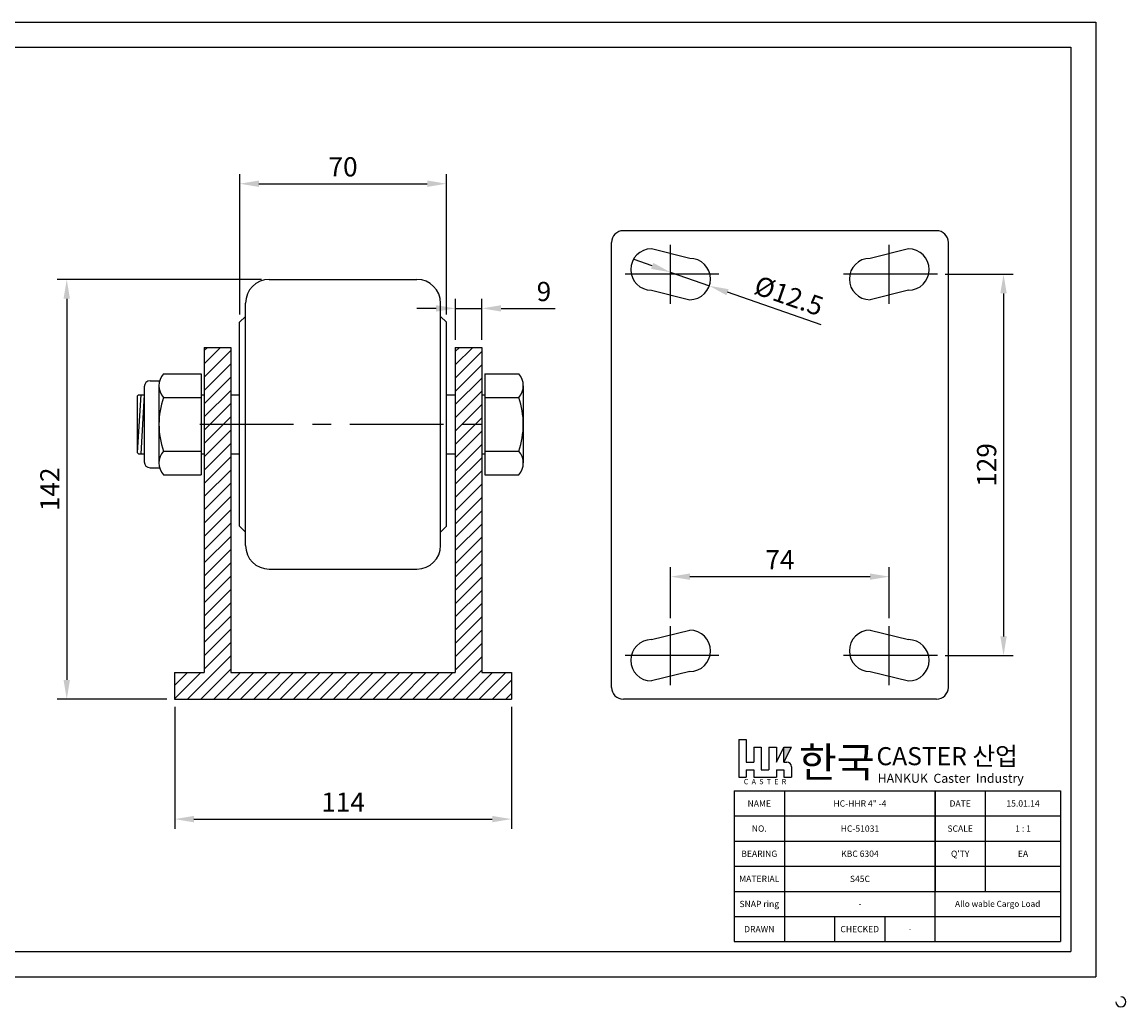
# Model space of a CAD drawing. Units: millimetres. Extents: x 4187 to 4786, y 724 to 1067.
# Drawn here: x 4412 to 4786, y 724 to 1057 of the extents above; entities that cross this region are included whole.
import ezdxf

# ---------------------------------------------------------------- set-up
doc = ezdxf.new("R2010")
doc.units = ezdxf.units.MM
doc.linetypes.add('CENTER', pattern=[50.8, 31.75, -6.35, 6.35, -6.35])
doc.styles.get("Standard").update_dxf_attribs({"font": 'txt.shx', "bigfont": 'whgtxt.shx'})
doc.dimstyles.new('ISO-25', dxfattribs={"dimtxt": 2.5, "dimasz": 2.5, "dimexe": 1.25, "dimexo": 0.625, "dimtad": 1, "dimtxsty": 'Standard', "dimcen": 2.5, "dimclrd": 3, "dimclre": 3, "dimadec": 0, "dimazin": 0, "dimtfac": 1, "dimtmove": 0, "dimatfit": 3, "dimfxl": 1, "dimarcsym": 0})

# ---------------------------------------------------------------- blocks, each defined once
blk = doc.blocks.new('*D35')
at = {"color": 3, "lineweight": -2}
for p, q in [((4463.7, 825.11), (4463.7, 783.88)), ((4577.7, 825.11), (4577.7, 783.88)), ((4470.2, 787.13), (4571.2, 787.13))]:
    blk.add_line(p, q, dxfattribs=at)
at = {"color": 3}
for points in [[(4470.2, 788.21), (4470.2, 786.05), (4463.7, 787.13)], [(4571.2, 788.21), (4571.2, 786.05), (4577.7, 787.13)]]:
    blk.add_solid(points, dxfattribs=at)
at = {"layer": 'Defpoints', "color": 0}
for p in [(4463.7, 827.71), (4577.7, 827.71), (4577.7, 787.13)]:
    blk.add_point(p, dxfattribs=at)
at = {"color": 0, "insert": (4520.7, 792.01), "char_height": 6.5, "attachment_point": 5}
blk.add_mtext('114', dxfattribs=at)
blk = doc.blocks.new('*D39')
at = {"color": 3, "lineweight": -2}
for p, q in [((4493.1, 969.71), (4423.93, 969.71)), ((4427.18, 963.21), (4427.18, 834.21)), ((4461.1, 827.71), (4423.93, 827.71))]:
    blk.add_line(p, q, dxfattribs=at)
at = {"color": 3}
for points in [[(4426.09, 963.21), (4428.26, 963.21), (4427.18, 969.71)], [(4426.09, 834.21), (4428.26, 834.21), (4427.18, 827.71)]]:
    blk.add_solid(points, dxfattribs=at)
at = {"layer": 'Defpoints', "color": 0}
for p in [(4495.7, 969.71), (4427.18, 827.71), (4463.7, 827.71)]:
    blk.add_point(p, dxfattribs=at)
at = {"color": 0, "insert": (4422.3, 898.71), "char_height": 6.5, "attachment_point": 5, "rotation": 90}
blk.add_mtext('142', dxfattribs=at)
blk = doc.blocks.new('*D43')
at = {"color": 3, "lineweight": -2}
for p, q in [((4558.7, 949.31), (4558.7, 963.17)), ((4567.7, 949.31), (4567.7, 963.17)), ((4552.2, 959.92), (4545.7, 959.92)), ((4558.7, 959.92), (4567.7, 959.92)), ((4574.2, 959.92), (4592.48, 959.92))]:
    blk.add_line(p, q, dxfattribs=at)
at = {"color": 3}
for points in [[(4552.2, 961), (4552.2, 958.84), (4558.7, 959.92)], [(4574.2, 961), (4574.2, 958.84), (4567.7, 959.92)]]:
    blk.add_solid(points, dxfattribs=at)
at = {"layer": 'Defpoints', "color": 0}
for p in [(4567.7, 959.92), (4558.7, 946.71), (4567.7, 946.71)]:
    blk.add_point(p, dxfattribs=at)
at = {"color": 0, "insert": (4588.69, 964.8), "char_height": 6.5, "attachment_point": 5}
blk.add_mtext('9', dxfattribs=at)
blk = doc.blocks.new('*D44')
at = {"color": 3, "lineweight": -2}
for p, q in [((4631.57, 855.06), (4631.57, 872.41)), ((4705.57, 855.06), (4705.57, 872.41)), ((4638.07, 869.16), (4699.07, 869.16))]:
    blk.add_line(p, q, dxfattribs=at)
at = {"color": 3}
for points in [[(4638.07, 870.24), (4638.07, 868.08), (4631.57, 869.16)], [(4699.07, 870.24), (4699.07, 868.08), (4705.57, 869.16)]]:
    blk.add_solid(points, dxfattribs=at)
at = {"layer": 'Defpoints', "color": 0}
for p in [(4705.57, 869.16), (4631.57, 852.46), (4705.57, 852.46)]:
    blk.add_point(p, dxfattribs=at)
at = {"color": 0, "insert": (4668.57, 874.04), "char_height": 6.5, "attachment_point": 5}
blk.add_mtext('74', dxfattribs=at)
blk = doc.blocks.new('*D45')
at = {"color": 3, "lineweight": -2}
for p, q in [((4724.48, 971.46), (4747.5, 971.46)), ((4744.25, 964.96), (4744.25, 848.96)), ((4724.48, 842.46), (4747.5, 842.46))]:
    blk.add_line(p, q, dxfattribs=at)
at = {"color": 3}
for points in [[(4743.16, 964.96), (4745.33, 964.96), (4744.25, 971.46)], [(4743.16, 848.96), (4745.33, 848.96), (4744.25, 842.46)]]:
    blk.add_solid(points, dxfattribs=at)
at = {"layer": 'Defpoints', "color": 0}
for p in [(4721.88, 971.46), (4721.88, 842.46), (4744.25, 842.46)]:
    blk.add_point(p, dxfattribs=at)
at = {"color": 0, "insert": (4739.37, 906.96), "char_height": 6.5, "attachment_point": 5, "rotation": 90}
blk.add_mtext('129', dxfattribs=at)
blk = doc.blocks.new('*D46')
at = {"color": 3, "lineweight": -2}
for p, q in [((4625.32, 974.31), (4619.18, 976.45)), ((4631.46, 972.16), (4644.67, 967.55)), ((4682.52, 954.34), (4650.81, 965.41))]:
    blk.add_line(p, q, dxfattribs=at)
at = {"color": 3}
for points in [[(4625.68, 975.33), (4624.96, 973.28), (4631.46, 972.16)], [(4651.17, 966.43), (4650.45, 964.38), (4644.67, 967.55)]]:
    blk.add_solid(points, dxfattribs=at)
at = {"layer": 'Defpoints', "color": 0}
for p in [(4631.46, 972.16), (4644.67, 967.55)]:
    blk.add_point(p, dxfattribs=at)
at = {"color": 0, "insert": (4671.34, 963.4), "char_height": 6.5, "attachment_point": 5, "rotation": 340.752}
blk.add_mtext('%%C12.5 ', dxfattribs=at)
blk = doc.blocks.new('*D47')
at = {"color": 3, "lineweight": -2}
for p, q in [((4485.7, 957.81), (4485.7, 1005.35)), ((4555.7, 957.81), (4555.7, 1005.35)), ((4492.2, 1002.1), (4549.2, 1002.1))]:
    blk.add_line(p, q, dxfattribs=at)
at = {"color": 3}
for points in [[(4492.2, 1003.19), (4492.2, 1001.02), (4485.7, 1002.1)], [(4549.2, 1003.19), (4549.2, 1001.02), (4555.7, 1002.1)]]:
    blk.add_solid(points, dxfattribs=at)
at = {"layer": 'Defpoints', "color": 0}
for p in [(4555.7, 1002.1), (4485.7, 955.21), (4555.7, 955.21)]:
    blk.add_point(p, dxfattribs=at)
at = {"color": 0, "insert": (4520.7, 1006.98), "char_height": 6.5, "attachment_point": 5}
blk.add_mtext('70', dxfattribs=at)

msp = doc.modelspace()

# ---------------------------------------------------------------- hatches: boundary and pattern name
h = msp.add_hatch()
h.set_pattern_fill('ANSI31', color=256, style=0)
h.set_pattern_definition([(45, (2785.4198, -262.2044), (-2.245064, 2.245064), [])])
h.paths.add_polyline_path([(4482.696, 946.707), (4473.696, 946.707), (4473.696, 919.457), (4482.696, 919.457)])
h.paths.add_polyline_path([(4473.696, 836.707), (4469.696, 836.707), (4469.696, 827.707), (4483.196, 827.707), (4483.196, 836.707), (4482.696, 836.707), (4482.696, 919.457), (4473.696, 919.457)])
h.paths.add_polyline_path([(4469.696, 836.707), (4463.696, 836.707), (4463.696, 827.707), (4469.696, 827.707)])
h.paths.add_polyline_path([(4483.196, 827.707), (4496.696, 827.707), (4496.696, 836.707), (4483.196, 836.707)])
h.paths.add_polyline_path([(4496.696, 836.707), (4496.696, 827.707), (4544.696, 827.707), (4544.696, 836.707)])
h.paths.add_polyline_path([(4558.196, 827.707), (4558.196, 836.707), (4544.696, 836.707), (4544.696, 827.707)])
h.paths.add_polyline_path([(4571.696, 827.707), (4571.696, 836.707), (4567.696, 836.707), (4567.696, 919.457), (4558.696, 919.457), (4558.696, 836.707), (4558.196, 836.707), (4558.196, 827.707)])
h.paths.add_polyline_path([(4567.696, 946.707), (4558.696, 946.707), (4558.696, 919.457), (4567.696, 919.457)])
h.paths.add_polyline_path([(4577.696, 836.707), (4571.696, 836.707), (4571.696, 827.707), (4577.696, 827.707)])
msp.add_hatch(color=1).paths.add_polyline_path([(4672.451, 811.478), (4669.901, 811.478), (4669.901, 806.378)])

# ---------------------------------------------------------------- linework, layer by layer
for p, q in [((4197.471, 1056.788), (4775.471, 1056.788)), ((4775.471, 1056.788), (4775.471, 733.788)), ((4205.971, 1048.288), (4766.971, 1048.288)), ((4766.971, 1048.288), (4766.971, 742.288)), ((4721.565, 986.207), (4615.565, 986.207)), ((4611.565, 831.707), (4611.565, 982.207)), ((4638.065, 976.857), (4625.065, 980.057)), ((4712.065, 980.057), (4699.065, 976.857)), ((4725.565, 831.707), (4725.565, 982.207)), ((4495.696, 969.707), (4545.696, 969.707)), ((4625.065, 966.057), (4638.065, 962.857)), ((4712.065, 966.057), (4699.065, 962.857)), ((4487.696, 879.707), (4487.696, 961.707)), ((4553.696, 879.707), (4553.696, 961.707)), ((4485.696, 955.207), (4487.696, 957.207)), ((4555.696, 955.207), (4553.696, 957.207)), ((4485.696, 886.207), (4485.696, 955.207)), ((4555.696, 886.207), (4555.696, 955.207)), ((4473.696, 946.707), (4473.696, 836.707)), ((4473.696, 946.707), (4482.696, 946.707)), ((4482.696, 946.707), (4482.696, 836.707)), ((4558.696, 946.707), (4558.696, 836.707)), ((4558.696, 946.707), (4567.696, 946.707)), ((4567.696, 946.707), (4567.696, 836.707)), ((4455.396, 935.407), (4458.624, 935.407)), ((4459.896, 937.757), (4472.696, 937.757)), ((4472.696, 937.757), (4472.696, 903.657)), ((4568.696, 937.757), (4580.196, 937.757)), ((4568.696, 937.757), (4568.696, 903.657)), ((4450.996, 930.207), (4451.496, 930.707)), ((4452.196, 930.707), (4451.024, 911.178)), ((4451.496, 930.707), (4453.396, 930.707)), ((4453.396, 930.707), (4452.196, 910.707)), ((4453.396, 933.407), (4453.396, 908.007)), ((4458.396, 933.757), (4458.396, 907.657)), ((4472.696, 930.707), (4473.696, 930.707)), ((4482.696, 930.707), (4485.696, 930.707)), ((4555.696, 930.707), (4558.696, 930.707)), ((4567.696, 930.707), (4568.696, 930.707)), ((4581.696, 933.757), (4581.696, 907.657)), ((4450.996, 930.207), (4450.996, 911.207)), ((4459.896, 929.757), (4472.696, 929.757)), ((4568.696, 929.757), (4580.196, 929.757)), ((4459.896, 911.657), (4472.696, 911.657)), ((4568.696, 911.657), (4580.196, 911.657)), ((4450.996, 911.207), (4451.496, 910.707)), ((4451.496, 910.707), (4453.396, 910.707)), ((4472.696, 910.707), (4473.696, 910.707)), ((4482.696, 910.707), (4485.696, 910.707)), ((4555.696, 910.707), (4558.696, 910.707)), ((4567.696, 910.707), (4568.696, 910.707)), ((4455.396, 906.007), (4458.624, 906.007)), ((4459.896, 903.657), (4472.696, 903.657)), ((4568.696, 903.657), (4580.196, 903.657)), ((4473.696, 896.707), (4473.696, 836.707)), ((4567.696, 896.707), (4567.696, 836.707)), ((4485.696, 886.207), (4487.696, 884.207)), ((4553.696, 884.207), (4555.696, 886.207)), ((4495.696, 871.707), (4545.696, 871.707)), ((4625.065, 847.857), (4638.065, 851.057)), ((4699.065, 851.057), (4712.065, 847.857)), ((4638.065, 837.057), (4625.065, 833.857)), ((4699.065, 837.057), (4712.065, 833.857)), ((4463.696, 836.707), (4463.696, 827.707)), ((4463.696, 836.707), (4473.696, 836.707)), ((4463.696, 836.707), (4473.696, 836.707)), ((4482.696, 836.707), (4558.696, 836.707)), ((4567.696, 836.707), (4577.696, 836.707)), ((4567.696, 836.707), (4577.696, 836.707)), ((4577.696, 836.707), (4577.696, 827.707)), ((4463.696, 827.707), (4577.696, 827.707)), ((4721.565, 827.707), (4615.565, 827.707)), ((4654.601, 814.028), (4654.601, 801.278)), ((4654.601, 814.028), (4657.151, 814.028)), ((4657.151, 814.028), (4657.151, 806.378)), ((4659.701, 811.478), (4659.701, 806.378)), ((4659.701, 811.478), (4662.251, 811.478)), ((4662.251, 811.478), (4662.251, 803.828)), ((4664.801, 811.478), (4664.801, 803.828)), ((4664.801, 811.478), (4667.351, 811.478)), ((4667.351, 811.478), (4667.351, 806.378)), ((4667.351, 806.378), (4669.901, 811.478)), ((4669.901, 811.478), (4672.451, 811.478)), ((4669.901, 806.378), (4672.451, 811.478)), ((4669.901, 806.378), (4669.901, 811.478)), ((4657.151, 806.378), (4659.701, 806.378)), ((4657.151, 803.828), (4657.151, 801.278)), ((4657.151, 803.828), (4659.701, 803.828)), ((4659.701, 803.828), (4659.701, 801.278)), ((4662.251, 803.828), (4664.801, 803.828)), ((4667.351, 803.828), (4667.351, 801.278)), ((4667.351, 803.828), (4669.901, 803.828)), ((4669.901, 806.378), (4670.921, 806.378)), ((4669.901, 803.828), (4669.901, 801.278)), ((4672.451, 804.848), (4672.451, 801.278)), ((4654.601, 801.278), (4657.151, 801.278)), ((4659.701, 801.278), (4662.251, 801.278)), ((4662.251, 801.278), (4667.351, 801.278)), ((4669.901, 801.278), (4672.451, 801.278)), ((4653.071, 796.688), (4721.071, 796.688)), ((4653.071, 796.688), (4653.071, 745.688)), ((4653.071, 796.688), (4753.031, 796.688)), ((4670.071, 796.688), (4670.071, 745.688)), ((4670.071, 796.688), (4670.071, 745.688)), ((4721.071, 796.688), (4763.571, 796.688)), ((4721.071, 796.688), (4721.071, 762.688)), ((4721.071, 745.688), (4721.071, 796.688)), ((4738.071, 796.688), (4738.071, 762.688)), ((4763.571, 796.688), (4763.571, 745.688)), ((4653.071, 788.188), (4721.071, 788.188)), ((4721.071, 788.188), (4763.571, 788.188)), ((4653.071, 779.688), (4721.071, 779.688)), ((4721.071, 779.688), (4763.571, 779.688)), ((4653.071, 771.188), (4721.071, 771.188)), ((4721.071, 771.188), (4763.571, 771.188)), ((4653.071, 762.688), (4721.071, 762.688)), ((4721.071, 762.688), (4763.571, 762.688)), ((4763.571, 757.588), (4763.571, 745.688)), ((4653.071, 754.188), (4721.071, 754.188)), ((4687.071, 754.188), (4687.071, 745.688)), ((4704.071, 754.188), (4704.071, 745.688)), ((4721.071, 754.188), (4763.571, 754.188)), ((4653.071, 745.688), (4721.071, 745.688)), ((4721.071, 745.688), (4763.571, 745.688)), ((4205.971, 742.288), (4766.971, 742.288)), ((4197.471, 733.788), (4775.471, 733.788))]:
    msp.add_line(p, q)
at = {"color": 1, "linetype": 'CENTER'}
for p, q in [((4631.565, 961.457), (4631.565, 981.457)), ((4705.565, 961.457), (4705.565, 981.457)), ((4647.88, 971.457), (4615.25, 971.457)), ((4721.88, 971.457), (4689.25, 971.457)), ((4472.196, 920.707), (4569.196, 920.707)), ((4631.565, 832.457), (4631.565, 852.457)), ((4705.565, 832.457), (4705.565, 852.457)), ((4647.88, 842.457), (4615.25, 842.457)), ((4721.88, 842.457), (4689.25, 842.457))]:
    msp.add_line(p, q, dxfattribs=at)
for centre, radius, start, end in [((4615.565, 982.207), 4, 90, 180), ((4721.565, 982.207), 4, 0, 90), ((4625.065, 973.057), 7, 90, 270), ((4712.065, 973.057), 7, 270, 90), ((4638.065, 969.857), 7, 270, 90), ((4699.065, 969.857), 7, 90, 270), ((4495.696, 961.707), 8, 90, 180), ((4545.696, 961.707), 8, 0, 90), ((4455.396, 933.407), 2, 90, 180), ((4464.479, 933.757), 6.083, 138.88791, 221.11209), ((4575.613, 933.757), 6.083, 318.88791, 41.11209), ((4486.447, 920.707), 28.051, 161.17804, 198.82196), ((4459.896, 929.757), 7.105427357601002e-15, 270, 352.22418), ((4553.645, 920.707), 28.051, 341.17804, 18.82196), ((4464.479, 907.657), 6.083, 138.88791, 221.11209), ((4575.613, 907.657), 6.083, 318.88791, 41.11209), ((4455.396, 908.007), 2, 180, 270), ((4495.696, 879.707), 8, 180, 270), ((4545.696, 879.707), 8, 270, 0), ((4638.065, 844.057), 7, 270, 90), ((4699.065, 844.057), 7, 90, 270), ((4625.065, 840.857), 7, 90, 270), ((4712.065, 840.857), 7, 270, 90), ((4615.565, 831.707), 4, 180, 270), ((4721.565, 831.707), 4, 270, 0), ((4670.921, 804.848), 1.53, 0, 90), ((4783.971, 725.288), 1.7, 180, 90)]:
    msp.add_arc(centre, radius, start, end)

# ---------------------------------------------------------------- texts
at = {"attachment_point": 1}
for s, insert, char_height, width in [('{\\fHYdnkB|b0|i0|c129|p18;한국}', (4675.001, 811.478), 10.2, 25.71162), ('{\\fHYtbrB|b0|i0|c129|p18;\\H0.27778x; \\H3.6x;CASTER 산업}', (4700.712, 811.478), 6.12, 71.33084), ('{\\fHYnamB|b1|i0|c129|p18; HANKUK  Caster  Industry}', (4700.712, 802.468), 3.06, 71.33084)]:
    msp.add_mtext(s, dxfattribs=dict(at, insert=insert, char_height=char_height, width=width))
for s, width, heights, insert, char_height, attachment_point in [('{\\fMalgun Gothic|b1|i0|c129|p50;\\C1;C\\C256;  \\C22;A \\C256; \\C2;S \\C256; \\C3;T \\C256; \\C5;E \\C256; \\C196;R}', 35, [0], (4663.526, 798.923), 1.785, 8), ('NAME', 20, [10], (4661.571, 792.418), 2.125, 5), ('HC-HHR 4" -4', 60, [10], (4695.646, 792.418), 2.125, 5), ('DATE', 20, [10], (4729.571, 792.418), 2.125, 5), ('15.01.14', 30, [10], (4750.852, 792.418), 2.125, 5), ('NO.', 20, [10], (4661.571, 783.918), 2.125, 5), ('HC-51031', 60, [10], (4695.646, 783.918), 2.125, 5), ('SCALE', 20, [10], (4729.571, 783.918), 2.125, 5), ('1 : 1', 30, [10], (4750.852, 783.918), 2.125, 5), ('BEARING', 20, [10], (4661.571, 775.418), 2.125, 5), ('{\\fGulim|b0|i0|c129|p50;KBC 6304}', 60, [10], (4695.646, 775.418), 2.125, 5), ("Q'TY", 20, [10], (4729.571, 775.418), 2.125, 5), ('EA', 30, [10], (4750.852, 775.418), 2.125, 5), ('MATERIAL', 20, [10], (4661.571, 766.918), 2.125, 5), ('S45C', 60, [10], (4695.646, 766.918), 2.125, 5), ('SNAP ring', 20, [10], (4661.571, 758.418), 2.125, 5), ('Allo wable Cargo Load', 50.0335, [10], (4742.274, 758.455), 2.04, 5), ('-', 60, [10], (4695.646, 758.418), 2.125, 5), ('DRAWN', 20, [10], (4661.571, 749.918), 2.125, 5), ('CHECKED', 20, [10], (4695.571, 749.918), 2.125, 5), ('-', 20, [10], (4712.571, 749.918), 2.125, 5)]:
    msp.add_mtext_dynamic_manual_height_columns(s, width=width, gutter_width=12.5, heights=heights, dxfattribs=dict(insert=insert, char_height=char_height, attachment_point=attachment_point))

# ---------------------------------------------------------------- dimensions: what is measured, and where the dimension line sits
for base, p1, p2, picture, middle in [((4555.696, 1002.102), (4485.696, 955.207), (4555.696, 955.207), '*D47', (4520.696, 1006.977)), ((4705.565, 869.161), (4631.565, 852.457), (4705.565, 852.457), '*D44', (4668.565, 874.036)), ((4577.696, 787.131), (4463.696, 827.707), (4577.696, 827.707), '*D35', (4520.696, 792.006))]:
    dim = msp.add_linear_dim(base=base, p1=p1, p2=p2, dimstyle='ISO-25', override={"dimscale": 2.6, "dimexo": 1})
    dim.commit()
    dim.dimension.update_dxf_attribs({"geometry": picture, "text_midpoint": middle})
dim = msp.add_diameter_dim_2p(p1=(4631.456, 972.164), p2=(4644.674, 967.549), text='%%C12.5 ', dimstyle='ISO-25', override={"dimscale": 2.6, "dimexo": 1})
dim.commit()
dim.dimension.update_dxf_attribs({"geometry": '*D46', "text_midpoint": (4671.339, 963.402)})
dim = msp.add_linear_dim(base=(4744.246, 842.457), p1=(4721.88, 971.457), p2=(4721.88, 842.457), angle=90, dimstyle='ISO-25', override={"dimscale": 2.6, "dimexo": 1})
dim.commit()
dim.dimension.update_dxf_attribs({"geometry": '*D45', "text_midpoint": (4744.246, 906.957), "dimtype": 160})
dim = msp.add_linear_dim(base=(4427.176, 827.707), p1=(4495.696, 969.707), p2=(4463.696, 827.707), angle=90, dimstyle='ISO-25', override={"dimscale": 2.6, "dimexo": 1})
dim.commit()
dim.dimension.update_dxf_attribs({"geometry": '*D39', "text_midpoint": (4422.301, 898.707)})
dim = msp.add_linear_dim(base=(4567.696, 959.92), p1=(4558.696, 946.707), p2=(4567.696, 946.707), dimstyle='ISO-25', override={"dimscale": 2.6, "dimexo": 1})
dim.commit()
dim.dimension.update_dxf_attribs({"geometry": '*D43', "text_midpoint": (4588.692, 959.92), "dimtype": 160})

doc.saveas('drawing.dxf')
